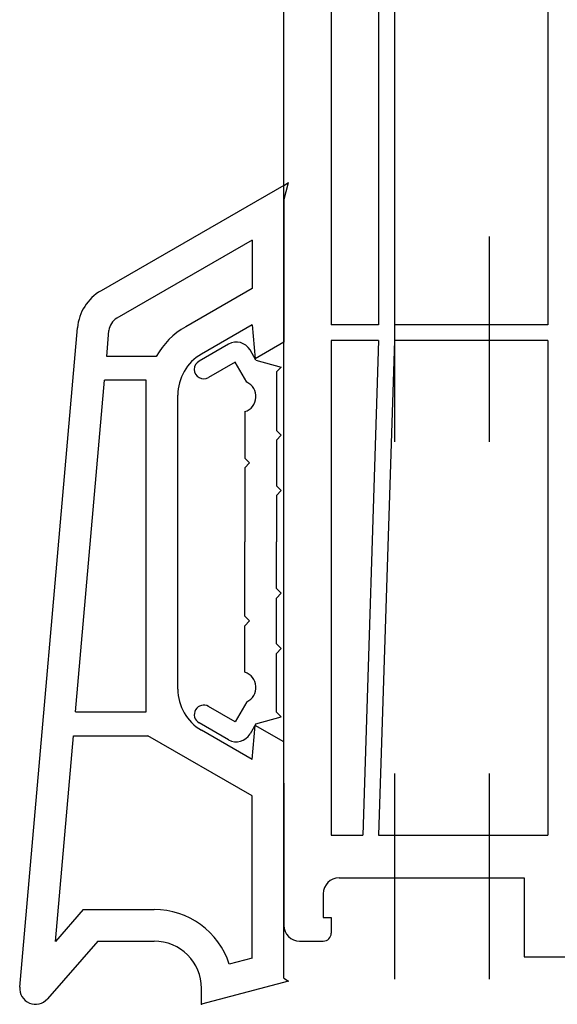
# Model space of a CAD drawing. Units: inches. Extents: x 54 to 1046, y 245 to 810.
# Drawn here: x 684 to 718, y 565 to 627 of the extents above; entities that cross this region are included whole.
import ezdxf

# ---------------------------------------------------------------- set-up
doc = ezdxf.new("R2010")
doc.units = ezdxf.units.IN
doc.linetypes.add('DOT', pattern=[4.24713, 0, -2.123565, 0, -2.123565])
doc.layers.get('0').update_dxf_attribs({"linetype": 'CONTINUOUS'})
doc.layers.add('1', color=7, linetype='CONTINUOUS')

msp = doc.modelspace()

# ---------------------------------------------------------------- linework, layer by layer
at = {"color": 7}
for p, q in [((700.784, 616.527), (689.227, 609.855)), ((700.784, 616.527), (701.084, 616.7)), ((700.784, 615.58), (701.084, 616.7)), ((700.784, 615.58), (700.784, 606.596)), ((698.784, 613.063), (690.227, 608.123)), ((698.784, 613.063), (698.784, 610.009)), ((698.784, 610.009), (694.584, 607.585)), ((698.784, 607.7), (695.584, 605.853)), ((698.784, 607.7), (698.972, 605.55)), ((684.088, 565.787), (687.739, 607.518)), ((689.587, 605.7), (689.731, 607.344)), ((697.287, 606.476), (695.428, 605.403)), ((700.784, 606.596), (698.972, 605.55)), ((700.784, 581.304), (700.784, 606.596)), ((692.723, 605.7), (689.587, 605.7)), ((699.028, 605.46), (698.653, 606.11)), ((697.713, 605.337), (696.028, 604.364)), ((698.446, 604.069), (697.713, 605.337)), ((699.028, 605.46), (700.628, 605.031)), ((700.628, 605.031), (700.328, 604.731)), ((700.328, 604.731), (700.328, 601.01)), ((687.619, 583.2), (689.456, 604.2)), ((692.084, 604.2), (689.456, 604.2)), ((692.084, 583.2), (692.084, 604.2)), ((694.084, 584.646), (694.084, 603.254)), ((698.328, 602.206), (698.328, 599.26)), ((700.328, 601.01), (700.628, 600.71)), ((700.328, 600.41), (700.628, 600.71)), ((700.328, 600.41), (700.328, 597.51)), ((698.628, 598.96), (698.328, 599.26)), ((698.628, 598.96), (698.328, 598.66)), ((698.328, 598.66), (698.328, 593.96)), ((700.328, 597.51), (700.628, 597.21)), ((700.328, 596.91), (700.628, 597.21)), ((700.328, 596.91), (700.328, 593.96)), ((698.328, 589.26), (698.328, 593.96)), ((700.328, 591.01), (700.328, 593.96)), ((700.328, 591.01), (700.628, 590.71)), ((700.328, 590.41), (700.628, 590.71)), ((700.328, 587.51), (700.328, 590.41)), ((698.628, 588.96), (698.328, 589.26)), ((698.628, 588.96), (698.328, 588.66)), ((698.328, 585.714), (698.328, 588.66)), ((700.328, 587.51), (700.628, 587.21)), ((700.328, 586.91), (700.628, 587.21)), ((700.328, 583.189), (700.328, 586.91)), ((697.713, 582.583), (696.028, 583.556)), ((698.446, 583.852), (697.713, 582.583)), ((687.619, 583.2), (692.084, 583.2)), ((699.028, 582.46), (700.628, 582.889)), ((700.628, 582.889), (700.328, 583.189)), ((697.287, 581.444), (695.428, 582.517)), ((698.784, 580.2), (695.584, 582.048)), ((699.028, 582.46), (698.653, 581.81)), ((698.784, 580.2), (698.972, 582.35)), ((700.784, 581.304), (698.972, 582.35)), ((686.348, 568.679), (687.487, 581.7)), ((687.487, 581.7), (692.186, 581.7)), ((698.784, 577.891), (692.186, 581.7)), ((700.784, 566.347), (700.784, 581.304)), ((700.784, 566.7), (700.784, 581.304))]:
    msp.add_line(p, q, dxfattribs=at)
for p, q in [((698.784, 567.628), (698.784, 577.891)), ((688.105, 570.7), (686.348, 568.679)), ((688.105, 570.7), (692.584, 570.7)), ((689.017, 568.7), (685.839, 565.044)), ((689.017, 568.7), (692.584, 568.7)), ((698.784, 567.628), (697.34, 567.241)), ((701.084, 566.174), (695.584, 564.7)), ((700.784, 566.347), (701.084, 566.174)), ((695.584, 564.7), (695.584, 565.7))]:
    msp.add_line(p, q)
for centre, radius, start, end in [((690.727, 607.257), 3, 120, 175), ((690.727, 607.257), 1, 120, 175), ((697.084, 603.254), 5, 120, 150.71728), ((697.787, 605.61), 1, 30, 120), ((697.084, 603.254), 3, 120, 180), ((695.728, 604.883), 0.6, 120, 300), ((698.028, 603.16), 1, 287.4576, 65.31112), ((698.028, 584.76), 1, 294.68888, 72.5424), ((697.084, 584.646), 3, 180, 240), ((695.728, 583.037), 0.6, 60, 240), ((697.787, 582.31), 1, 240, 330)]:
    msp.add_arc(centre, radius, start, end, dxfattribs=at)
for centre, radius, start, end in [((692.584, 565.7), 5, 17.95338, 90), ((692.584, 565.7), 3, 0, 90), ((685.084, 565.7), 1, 175, 319)]:
    msp.add_arc(centre, radius, start, end)
at = {"linetype": 'DOT'}
msp.add_point((695.584, 564.7), dxfattribs=at)
at = {"layer": '1', "color": 7}
for p, q in [((700.787, 569.7), (700.787, 650.868)), ((703.787, 636.7), (703.787, 607.7)), ((706.787, 636.7), (706.787, 607.7)), ((707.787, 636.7), (707.787, 607.7)), ((707.787, 613.301), (707.787, 600.301)), ((713.787, 613.301), (713.787, 600.301)), ((706.787, 607.7), (703.787, 607.7)), ((717.487, 607.7), (707.787, 607.7)), ((703.787, 606.7), (703.787, 575.4)), ((706.787, 606.7), (703.787, 606.7)), ((706.787, 606.7), (705.787, 575.4)), ((707.787, 606.7), (706.788, 575.4)), ((717.487, 606.7), (707.787, 606.7))]:
    msp.add_line(p, q, dxfattribs=at)
at = {"layer": '1'}
for p, q in [((717.487, 629.052), (717.487, 607.7)), ((717.487, 606.7), (717.487, 575.4)), ((707.787, 579.301), (707.787, 566.301)), ((713.787, 579.301), (713.787, 566.301)), ((700.784, 578.697), (700.784, 569.7)), ((703.787, 575.4), (705.787, 575.4)), ((706.788, 575.4), (717.487, 575.4)), ((704.287, 572.7), (715.987, 572.7)), ((715.987, 572.7), (715.987, 567.7)), ((703.287, 571.7), (703.287, 570.2)), ((703.287, 570.2), (703.787, 570.2)), ((703.787, 570.2), (703.787, 569.2)), ((701.787, 568.7), (703.287, 568.7)), ((715.987, 567.7), (725.21, 567.7))]:
    msp.add_line(p, q, dxfattribs=at)
for centre, radius, start, end in [((704.287, 571.7), 1, 90, 180), ((701.787, 569.7), 1, 180, 270), ((703.287, 569.2), 0.5, 270, 0)]:
    msp.add_arc(centre, radius, start, end, dxfattribs=at)

doc.saveas('drawing.dxf')
